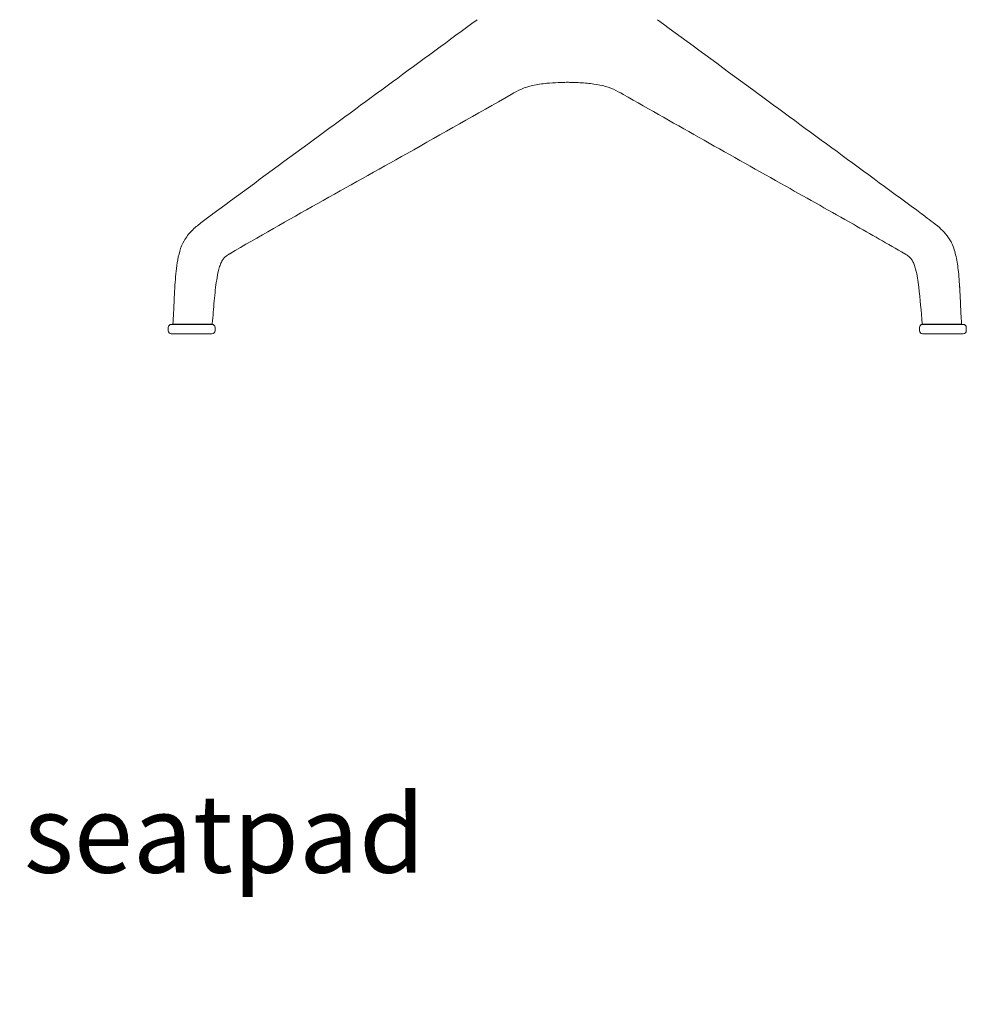
# Model space of a CAD drawing. Units: millimetres. Extents: x -796 to 22160, y 1323 to 11032.
# Drawn here: x 9685 to 10291, y 8766 to 9396 of the extents above; entities that cross this region are included whole.
import ezdxf

# ---------------------------------------------------------------- set-up
doc = ezdxf.new("R2010")
doc.units = ezdxf.units.MM
doc.layers.add('00', color=7, linetype='Continuous', lineweight=20)
doc.layers.add('Polly Chair', color=7, linetype='Continuous')
doc.layers.add('Product Description', color=7, linetype='Continuous', lineweight=9, true_color=0xc4fdbb)
doc.styles.add('Product Description', font='arial.ttf', dxfattribs={"height": 50})

# ---------------------------------------------------------------- blocks, each defined once
blk = doc.blocks.new('POLLYACH4SS_FRONT')
at = {"layer": '00'}
for p, q in [((-252.2, -799.36), (-226.2, -799.36)), ((-247.47, -799.26), (-250.64, -799.26)), ((-235.66, -799.26), (-247.47, -799.26)), ((-234.13, -799.26), (-235.66, -799.26)), ((-226.52, -799.26), (-234.13, -799.26)), ((228.46, -798.81), (228.46, -798.81)), ((228.63, -799.36), (254.63, -799.36)), ((238.1, -799.26), (236.57, -799.26)), ((249.91, -799.26), (238.1, -799.26)), ((253.08, -799.26), (249.91, -799.26)), ((253.58, -798.72), (253.58, -798.72)), ((-254.2, -801.36), (-254.2, -803.36)), ((-226.2, -805.36), (-252.2, -805.36)), ((-224.2, -801.36), (-224.2, -803.36)), ((226.63, -801.36), (226.63, -803.36)), ((254.63, -805.36), (228.63, -805.36)), ((256.63, -801.36), (256.63, -803.36))]:
    blk.add_line(p, q, dxfattribs=at)
for centre, start, end in [((-252.2, -801.36), 90, 180), ((-226.2, -801.36), 0, 90), ((228.63, -801.36), 90, 180), ((254.63, -801.36), 0, 90), ((-252.2, -803.36), 180, 270), ((-226.2, -803.36), 270, 0), ((228.63, -803.36), 180, 270), ((254.63, -803.36), 270, 0)]:
    blk.add_arc(centre, 2, start, end, dxfattribs=at)
for points, knots in [([(-225.62, -728.57), (-205.38, -713.69), (-185.14, -698.82), (-128.76, -657.39), (-92.63, -630.83), (-56.48, -604.26)], [0.012218, 0.012218, 0.012218, 0.012218, 10, 10, 27.832546, 27.832546, 27.832546, 27.832546]), ([(58.92, -604.26), (79.19, -619.16), (99.46, -634.05), (155.83, -675.49), (191.93, -702.02), (228.06, -728.57)], [0, 0, 0, 0, 10, 10, 27.820329, 27.820329, 27.820329, 27.820329]), ([(-4.49, -644.49), (-7.05, -644.6), (-9.5, -644.77), (-15.04, -645.32), (-18.07, -645.73), (-25.98, -647.45), (-30.28, -649.61), (-34.62, -652.09)], [0, 0, 0, 0, 0.809098, 0.809098, 1.940684, 1.940684, 3.919501, 3.919501, 3.919501, 3.919501]), ([(-0.24, -644.37), (-0.4, -644.37), (-0.58, -644.37), (-0.76, -644.37), (-1.32, -644.38), (-1.97, -644.4), (-2.7, -644.42), (-3.13, -644.43), (-3.59, -644.45), (-4.07, -644.47), (-4.21, -644.47), (-4.35, -644.48), (-4.49, -644.49)], [0.1223858, 0.1223858, 0.1223858, 0.1223858, 0.1536368, 0.1536368, 0.1536368, 0.25, 0.25, 0.25, 0.3072212, 0.3072212, 0.3072212, 0.3236038, 0.3236038, 0.3236038, 0.3236038]), ([(2.67, -644.37), (2.84, -644.37), (3.01, -644.37), (3.19, -644.37), (3.76, -644.38), (4.41, -644.4), (5.14, -644.42), (5.57, -644.43), (6.03, -644.45), (6.51, -644.47), (6.64, -644.47), (6.78, -644.48), (6.93, -644.49)], [0.1223858, 0.1223858, 0.1223858, 0.1223858, 0.1536368, 0.1536368, 0.1536368, 0.25, 0.25, 0.25, 0.3072212, 0.3072212, 0.3072212, 0.3236038, 0.3236038, 0.3236038, 0.3236038]), ([(37.01, -652.06), (32.88, -649.7), (28.79, -647.6), (21.53, -645.92), (18.89, -645.52), (13.25, -644.87), (10.19, -644.63), (6.93, -644.49)], [0.006699, 0.006699, 0.006699, 0.006699, 1.893333, 1.893333, 2.891081, 2.891081, 3.919606, 3.919606, 3.919606, 3.919606]), ([(-34.62, -652.09), (-56.59, -664.64), (-78.86, -677.27), (-139.37, -711.3), (-177.97, -732.55), (-214.83, -754.13)], [0, 0, 0, 0, 10.000623, 10.000623, 27.006221, 27.006221, 27.006221, 27.006221]), ([(217.27, -754.13), (206.43, -747.78), (195.45, -741.56), (170.06, -727.18), (155.6, -719.04), (106.22, -691.28), (71.24, -671.63), (37.05, -652.09)], [0, 0, 0, 0, 5.000271, 5.000271, 11.44392, 11.44392, 27.006784, 27.006784, 27.006784, 27.006784]), ([(-249.87, -774.14), (-249.56, -769.38), (-249.16, -764.62), (-248.01, -757.43), (-247.49, -754.93), (-246.09, -750.16), (-245.18, -747.87), (-242.66, -743.36), (-240.94, -741.23), (-237.25, -737.53), (-235.27, -735.92), (-231.06, -732.63), (-228.85, -730.99), (-226.58, -729.28)], [0.246275, 0.246275, 0.246275, 0.246275, 1.680117, 1.680117, 2.457032, 2.457032, 3.223992, 3.223992, 4.15414, 4.15414, 5.129352, 5.129352, 6.251693, 6.251693, 6.251693, 6.251693]), ([(229.02, -729.28), (232.51, -731.91), (235.95, -734.36), (240.77, -738.59), (242.13, -739.91), (244.7, -742.93), (245.89, -744.67), (248.16, -749.06), (249.11, -751.86), (250.57, -757.86), (251.07, -761.11), (251.93, -768.42), (252.22, -772.51), (252.46, -776.59)], [0, 0, 0, 0, 1.726897, 1.726897, 2.420149, 2.420149, 3.12254, 3.12254, 4.03021, 4.03021, 5.021117, 5.021117, 6.252797, 6.252797, 6.252797, 6.252797]), ([(-214.83, -754.12), (-214.95, -754.19), (-215.05, -754.25), (-215.32, -754.42), (-215.49, -754.52), (-216.13, -754.92), (-216.52, -755.18), (-217.53, -755.93), (-218.04, -756.39), (-218.97, -757.44), (-219.42, -758.09), (-220.28, -759.68), (-220.68, -760.62), (-221.4, -762.62), (-221.71, -763.71), (-222.47, -766.75), (-222.83, -768.74), (-223.85, -775.22), (-224.31, -779.76), (-225.18, -789.14), (-225.51, -793.99), (-226.03, -798.81)], [0, 0, 0, 0, 0.054282, 0.054282, 0.136917, 0.136917, 0.385874, 0.385874, 0.774133, 0.774133, 1.12734, 1.12734, 1.467152, 1.467152, 1.819323, 1.819323, 2.431213, 2.431213, 3.801323, 3.801323, 5.264456, 5.264456, 5.264456, 5.264456]), ([(228.46, -798.81), (227.64, -791.05), (227.19, -783.21), (225.76, -771.59), (225.2, -767.68), (223.93, -762.95), (223.59, -761.88), (222.92, -760.16), (222.59, -759.45), (221.84, -758.07), (221.41, -757.45), (220.57, -756.49), (220.14, -756.1), (219.13, -755.29), (218.61, -754.94), (217.73, -754.4), (217.51, -754.27), (217.26, -754.12)], [0, 0, 0, 0, 2.355782, 2.355782, 3.527448, 3.527448, 3.877577, 3.877577, 4.144384, 4.144384, 4.483002, 4.483002, 4.816704, 4.816704, 5.148797, 5.148797, 5.263526, 5.263526, 5.263526, 5.263526]), ([(-251.14, -798.72), (-250.92, -795.56), (-250.77, -792.41), (-250.53, -786.68), (-250.42, -784.1), (-250.23, -780.25), (-250.16, -778.96), (-250.05, -777.04), (-250.02, -776.4), (-249.96, -775.45), (-249.94, -775.13), (-249.91, -774.66), (-249.9, -774.51), (-249.88, -774.29), (-249.88, -774.21), (-249.87, -774.12), (-249.87, -774.08), (-249.87, -774.03), (-249.86, -774), (-249.86, -773.99)], [0, 0, 0, 0, 0.95262, 0.95262, 1.733839, 1.733839, 2.126642, 2.126642, 2.32606, 2.32606, 2.428498, 2.428498, 2.481934, 2.481934, 2.510182, 2.510182, 2.525087, 2.525087, 2.54061, 2.54061, 2.54061, 2.54061]), ([(252.3, -773.99), (252.3, -774), (252.3, -774.03), (252.31, -774.09), (252.31, -774.13), (252.32, -774.25), (252.32, -774.32), (252.34, -774.55), (252.35, -774.71), (252.38, -775.2), (252.4, -775.55), (252.47, -776.76), (252.52, -777.64), (252.72, -781.16), (252.84, -783.83), (253.13, -790.56), (253.3, -794.63), (253.58, -798.72)], [0, 0, 0, 0, 0.015629, 0.015629, 0.034071, 0.034071, 0.06371, 0.06371, 0.11703, 0.11703, 0.228209, 0.228209, 0.500363, 0.500363, 1.308735, 1.308735, 2.540354, 2.540354, 2.540354, 2.540354]), ([(-250.64, -799.26), (-250.66, -799.26), (-250.69, -799.26), (-250.73, -799.25), (-250.75, -799.25), (-250.83, -799.22), (-250.89, -799.2), (-250.99, -799.12), (-251.04, -799.07), (-251.1, -798.96), (-251.12, -798.9), (-251.14, -798.8), (-251.14, -798.76), (-251.14, -798.72)], [0, 0, 0, 0, 0.00679373, 0.00679373, 0.01346494, 0.01346494, 0.03228789, 0.03228789, 0.05111105, 0.05111105, 0.06993422, 0.06993422, 0.08156726, 0.08156726, 0.08156726, 0.08156726]), ([(-226.03, -798.81), (-226.03, -798.87), (-226.05, -798.92), (-226.09, -799.02), (-226.12, -799.06), (-226.19, -799.14), (-226.24, -799.17), (-226.33, -799.22), (-226.38, -799.24), (-226.46, -799.26), (-226.49, -799.26), (-226.52, -799.26)], [0.0000616, 0.0000616, 0.0000616, 0.0000616, 0.01616055, 0.01616055, 0.03209078, 0.03209078, 0.04802282, 0.04802282, 0.06394657, 0.06394657, 0.07293226, 0.07293226, 0.07293226, 0.07293226]), ([(-226.03, -798.81), (-226.03, -798.87), (-226.05, -798.92), (-226.09, -799.02), (-226.12, -799.06), (-226.19, -799.14), (-226.24, -799.17), (-226.33, -799.22), (-226.38, -799.24), (-226.46, -799.26), (-226.49, -799.26), (-226.52, -799.26)], [0, 0, 0, 0, 0.01615972, 0.01615972, 0.03208912, 0.03208912, 0.04802066, 0.04802066, 0.06394459, 0.06394459, 0.07293675, 0.07293675, 0.07293675, 0.07293675]), ([(228.96, -799.26), (228.91, -799.26), (228.85, -799.25), (228.75, -799.22), (228.7, -799.19), (228.62, -799.13), (228.58, -799.09), (228.52, -799), (228.5, -798.95), (228.47, -798.87), (228.47, -798.84), (228.46, -798.81)], [0, 0, 0, 0, 0.01613504, 0.01613504, 0.03204256, 0.03204256, 0.04796276, 0.04796276, 0.06389022, 0.06389022, 0.07293267, 0.07293267, 0.07293267, 0.07293267]), ([(236.57, -799.26), (235.44, -799.26), (234.3, -799.26), (233.25, -799.26), (233.24, -799.26), (233.23, -799.26), (233.22, -799.26), (232.7, -799.26), (232.2, -799.26), (231.73, -799.26), (231.73, -799.26), (231.72, -799.26), (231.72, -799.26), (231.25, -799.26), (230.81, -799.26), (230.44, -799.26), (230.06, -799.26), (229.74, -799.26), (229.49, -799.26), (229.49, -799.26), (229.49, -799.26), (229.48, -799.26), (229.24, -799.26), (229.06, -799.26), (228.99, -799.26), (228.99, -799.26), (228.99, -799.26), (228.99, -799.26), (228.97, -799.26), (228.96, -799.26), (228.96, -799.26)], [0, 0, 0, 0, 0.00492107, 0.00492107, 0.00492107, 0.00498083, 0.00498083, 0.00498083, 0.00744157, 0.00744157, 0.00744157, 0.00747125, 0.00747125, 0.00747125, 0.00996167, 0.00996167, 0.00996167, 0.01245209, 0.01245209, 0.01245209, 0.01248214, 0.01248214, 0.01248214, 0.0149425, 0.0149425, 0.0149425, 0.01500252, 0.01500252, 0.01500252, 0.01569432, 0.01569432, 0.01569432, 0.01569432]), ([(253.57, -798.72), (253.58, -798.78), (253.57, -798.83), (253.55, -798.94), (253.52, -798.99), (253.47, -799.08), (253.43, -799.12), (253.35, -799.18), (253.3, -799.21), (253.2, -799.25), (253.15, -799.26), (253.09, -799.26), (253.08, -799.26), (253.08, -799.26)], [0, 0, 0, 0, 0.01614236, 0.01614236, 0.0320629, 0.0320629, 0.0479887, 0.0479887, 0.06391525, 0.06391525, 0.07984592, 0.07984592, 0.08159748, 0.08159748, 0.08159748, 0.08159748]), ([(253.58, -798.72), (253.58, -798.78), (253.57, -798.83), (253.55, -798.94), (253.52, -798.99), (253.47, -799.08), (253.43, -799.12), (253.35, -799.18), (253.3, -799.21), (253.2, -799.25), (253.15, -799.26), (253.09, -799.26), (253.08, -799.26), (253.08, -799.26)], [0.00000335, 0.00000335, 0.00000335, 0.00000335, 0.01614205, 0.01614205, 0.03206226, 0.03206226, 0.04798781, 0.04798781, 0.06391435, 0.06391435, 0.07984531, 0.07984531, 0.08159937, 0.08159937, 0.08159937, 0.08159937])]:
    blk.add_open_spline(points, degree=3, knots=knots, dxfattribs=at)
for points in [[(1.22, -644.36), (0.73, -644.36), (0.25, -644.36), (-0.24, -644.37)], [(2.67, -644.37), (2.19, -644.36), (1.7, -644.36), (1.22, -644.36)], [(-226.58, -729.27), (-226.28, -729.05), (-225.99, -728.84), (-225.7, -728.62)], [(-226.57, -729.27), (-226.58, -729.27), (-226.58, -729.28), (-226.58, -729.28)], [(-225.7, -728.63), (-225.7, -728.63), (-225.7, -728.63), (-225.7, -728.63)], [(228.14, -728.63), (228.13, -728.63), (228.13, -728.63), (228.13, -728.63)], [(228.14, -728.62), (228.43, -728.84), (228.72, -729.05), (229.01, -729.27)], [(229.01, -729.27), (229.01, -729.27), (229.01, -729.28), (229.02, -729.28)], [(-251.14, -798.72), (-251.14, -798.72), (-251.14, -798.72), (-251.14, -798.72)], [(-250.64, -799.26), (-250.64, -799.26), (-250.64, -799.26), (-250.64, -799.26)], [(228.96, -799.26), (228.96, -799.26), (228.96, -799.26), (228.96, -799.26)], [(253.58, -798.72), (253.58, -798.72), (253.58, -798.72), (253.58, -798.72)], [(253.58, -798.72), (253.58, -798.72), (253.58, -798.72), (253.58, -798.72)]]:
    blk.add_open_spline(points, degree=3, dxfattribs=at)

msp = doc.modelspace()

# ---------------------------------------------------------------- block references
at = {"layer": 'Polly Chair'}
msp.add_blockref('POLLYACH4SS_FRONT', (10034.6, 10000.22), dxfattribs=at)

# ---------------------------------------------------------------- texts
at = {"layer": 'Product Description', "insert": (9054.91, 8983.16), "char_height": 50, "attachment_point": 1, "style": 'Product Description'}
msp.add_mtext_dynamic_manual_height_columns('POLLYACH4SS\\PPolly armchair with seatpad \\Pon 4 star base', width=1499.6308, gutter_width=12.5, heights=[0], dxfattribs=at)

doc.saveas('drawing.dxf')
